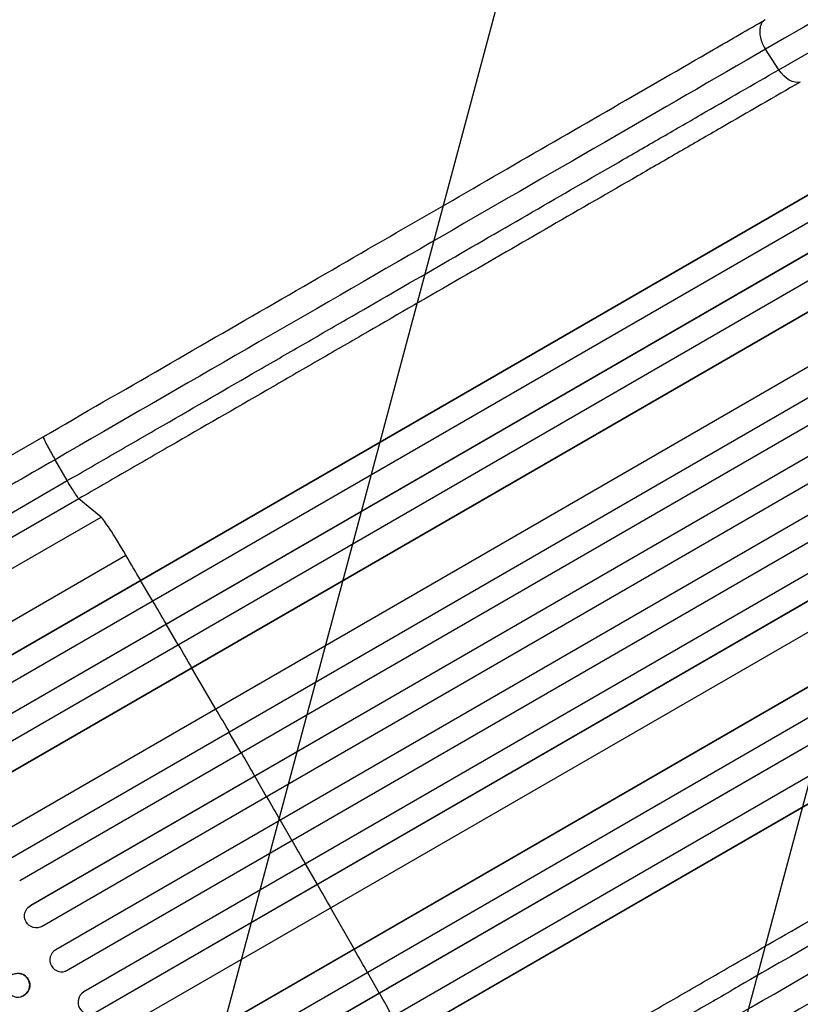
# Model space of a CAD drawing. Units: millimetres. Extents: x -4250 to 4254, y -2010 to 3144.
# Drawn here: x -2495 to -2002, y -265 to 357 of the extents above; entities that cross this region are included whole.
import ezdxf

# ---------------------------------------------------------------- set-up
doc = ezdxf.new("R2010")
doc.units = ezdxf.units.MM
doc.header["$LTSCALE"] = 20
doc.linetypes.add('HIDDEN', pattern=[9.525, 6.35, -3.175])
doc.layers.add('2d', color=230, linetype='Continuous')
doc.layers.add('EN-Free_Space_Hatch', color=10, linetype='HIDDEN')

msp = doc.modelspace()

# ---------------------------------------------------------------- hatches: boundary and pattern name
at = {"layer": 'EN-Free_Space_Hatch'}
h = msp.add_hatch(dxfattribs=at)
h.set_pattern_fill('ANSI31', color=256, scale=100, angle=-60)
h.set_pattern_definition([(255, (-361.65, -156.7), (306.681, -82.175), [])])
edge = h.paths.add_edge_path()
edge.add_line((-361.65, -156.69), (-2178.58, -1205.7))
edge.add_arc((-2678.58, -339.67), 1000, -150, -60, ccw=False)
edge.add_arc((-2678.58, -339.67), 1000, 120, 210, ccw=False)
edge.add_line((-3178.58, 526.35), (-1361.65, 1575.36))
edge.add_arc((-861.65, 709.33), 1000, 30, 120, ccw=False)
edge.add_arc((-861.65, 709.33), 1000, -60, 30, ccw=False)

# ---------------------------------------------------------------- linework, layer by layer
at = {"layer": '2d'}
for p, q in [((-2015.66, 325.22), (-1242.66, 771.51)), ((-1127.3, 748.38), (-2537.68, -65.9)), ((-1127.76, 747.95), (-2537.65, -66.05)), ((-1118.92, 735.73), (-2530.26, -79.1)), ((-1108.91, 722.02), (-2529.96, -98.42)), ((-1109.38, 721.62), (-2529.94, -98.55)), ((-1100.8, 709.25), (-2522.55, -111.6)), ((-1096.64, 692.02), (-2515, -126.87)), ((-1096.15, 692.39), (-2514.99, -126.77)), ((-1080.02, 666.97), (-2500.32, -153.04)), ((-1066.19, 655.33), (-2502.66, -174.02)), ((-1065.68, 655.68), (-2502.63, -173.95)), ((-1058.25, 642.59), (-2495.24, -187.05)), ((-1049.04, 628.29), (-2488.39, -202.71)), ((-1049.57, 627.97), (-2488.43, -202.75)), ((-1041.9, 615.08), (-2480.99, -215.78)), ((-1033.4, 600.36), (-2472.49, -230.5)), ((-1026.07, 587.27), (-2464.93, -243.46)), ((-1025.53, 587.57), (-2464.88, -243.44)), ((-1017.75, 572.44), (-2454.74, -257.2)), ((-1010.69, 559.2), (-2447.16, -270.15)), ((-1010.13, 559.47), (-2447.09, -270.16)), ((-1007.52, 541.4), (-2427.82, -278.61)), ((-994.14, 514.48), (-2412.5, -304.4)), ((-993.57, 514.72), (-2412.41, -304.45)), ((-981.3, 502.27), (-2403.05, -318.58)), ((-974.88, 488.65), (-2395.44, -331.51)), ((-974.29, 488.86), (-2395.34, -331.58)), ((-967.42, 473.33), (-2378.76, -341.51)), ((-961.26, 459.57), (-2371.15, -354.44)), ((-960.66, 459.75), (-2371.04, -354.53)), ((-2015.66, 325.22), (-2024.04, 338.1)), ((-2593.55, 28.12), (-2480.37, 93.46)), ((-2465.16, 65.7), (-2472.89, 78.95)), ((-2592.78, -7.98), (-2465.16, 65.7)), ((-2457.81, 54.31), (-2585.42, -19.37)), ((-2443.83, 42.7), (-2457.81, 54.31)), ((-2722.84, -118.39), (-2443.83, 42.7)), ((-2726.1, -153.49), (-2428.1, 18.56)), ((-2418.81, 2.57), (-2418.84, 2.72)), ((-2411.21, -10.37), (-2418.81, 2.57)), ((-2402.61, -25.03), (-2402.62, -24.9)), ((-2395.03, -37.98), (-2402.61, -25.03)), ((-2386.45, -52.65), (-2386.44, -52.56)), ((-2371.34, -78.57), (-2386.45, -52.65)), ((-2362.8, -93.27), (-2362.77, -93.2)), ((-2355.27, -106.24), (-2362.8, -93.27)), ((-2346.74, -120.95), (-2346.71, -120.91)), ((-2339.23, -133.93), (-2346.74, -120.95)), ((-2330.73, -148.66), (-2323.24, -161.65)), ((-2323.24, -161.65), (-2323.19, -161.64)), ((-2314.77, -176.39), (-2307.3, -189.4)), ((-2307.3, -189.4), (-2307.23, -189.41)), ((-2490.03, -203.99), (-2489.99, -203.96)), ((-2488.43, -202.75), (-2488.39, -202.71)), ((-2488.43, -202.75), (-2488.43, -202.75)), ((-2298.84, -204.14), (-2283.95, -230.19)), ((-2283.95, -230.19), (-2283.86, -230.23)), ((-2466.75, -244.21), (-2466.81, -244.22)), ((-2464.93, -243.46), (-2464.88, -243.44)), ((-2464.93, -243.46), (-2464.93, -243.46)), ((-2275.53, -244.96), (-2268.11, -257.99)), ((-2494.35, -260.18), (-2494.41, -260.19)), ((-2268.11, -257.99), (-2268, -258.07))]:
    msp.add_line(p, q, dxfattribs=at)
at = {"layer": '2d', "extrusion": (0, 0, -1)}
for centre, major_axis, ratio, start_param, end_param in [((-2008.34, 330.96), (-7.5, 12.99), 0.615661, 3.282084, 4.625123), ((-2575.35, -280.07), (-550, 952.63), 0.052336, 1.434322, 1.707271), ((-2484.68, -209.25), (-5.36, 5.25), 0.998523, 3.422776, 6.55439), ((-2496.34, -252.93), (-1.99, 7.25), 0.998339, 0, 3.141593), ((-2468.62, -236.94), (-1.87, 7.26), 0.998523, 2.870567, 3.141593)]:
    msp.add_ellipse(centre, major_axis=major_axis, ratio=ratio, start_param=start_param, end_param=end_param, dxfattribs=at)
at = {"layer": '2d'}
for centre, major_axis, ratio, start_param, end_param in [((-2426.72, 12.56), (-17.5, 30.31), 0.052336, -1.401811, -0.140491), ((-2384.75, -170.03), (-550, 952.63), 0.052336, -1.418715, -1.401811), ((-2384.75, -170.03), (-550, 952.63), 0.052336, -1.448111, -1.43263), ((-2384.75, -170.03), (-550, 952.63), 0.052336, -1.477406, -1.461945), ((-2384.75, -170.03), (-550, 952.63), 0.052336, -1.520281, -1.504839), ((-2384.75, -170.03), (-550, 952.63), 0.052336, -1.549418, -1.53397), ((-2575.35, -280.07), (-549.5, 951.76), 0.052336, 4.575789, 4.848989), ((-2384.75, -170.03), (-550, 952.63), 0.052336, 4.704662, 4.720116), ((-2384.75, -170.03), (-550, 952.63), 0.052336, 4.675562, 4.69101), ((-2384.75, -170.03), (-550, 952.63), 0.052336, 4.646432, 4.661873), ((-2484.64, -209.21), (-5.36, 5.25), 0.998523, -0.271026, 0), ((-2468.68, -236.96), (-1.87, 7.26), 0.998523, 0.281183, 3.412798), ((-2384.75, -170.03), (-550, 952.63), 0.052336, 4.603538, 4.618999), ((-2496.4, -252.95), (-1.99, 7.25), 0.998339, 3.141593, 9.424778), ((-2450.89, -263.64), (1.29, 7.4), 0.997675, 0.712528, 3.836823), ((-2384.75, -170.03), (-550, 952.63), 0.052336, 4.574223, 4.589704)]:
    msp.add_ellipse(centre, major_axis=major_axis, ratio=ratio, start_param=start_param, end_param=end_param, dxfattribs=at)
for points in [[(-1251.04, 784.38), (-1508.71, 635.62), (-1766.38, 486.86), (-2024.04, 338.1)], [(-2024.04, 338.1), (-2153.93, 263.1), (-2308.29, 173.98), (-2472.89, 78.95)], [(-2472.89, 78.95), (-2510.62, 57.17), (-2548.35, 35.38), (-2586.08, 13.6)], [(-2213.2, -370.85), (-2048.6, -275.82), (-1894.24, -186.7), (-1764.35, -111.71)]]:
    msp.add_open_spline(points, degree=3, dxfattribs=at)
for points, knots in [([(-2480.37, 93.46), (-2455.03, 108.09), (-2429.72, 122.7), (-2379.42, 151.74), (-2354.38, 166.2), (-2305.15, 194.62), (-2280.92, 208.61), (-2233.42, 236.03), (-2210.1, 249.5), (-2164.52, 275.81), (-2142.21, 288.7), (-2098.73, 313.8), (-2077.51, 326.05), (-2045.87, 344.32), (-2034.94, 350.63), (-2024.23, 356.82)], [0, 0, 0, 0, 8.789912, 8.789912, 17.608286, 17.608286, 26.340286, 26.340286, 35.022826, 35.022826, 43.694905, 43.694905, 52.396655, 52.396655, 57.107422, 57.107422, 57.107422, 57.107422]), ([(-2465.16, 65.7), (-2455, 71.57), (-2444.85, 77.43), (-2424.59, 89.13), (-2414.49, 94.96), (-2384.28, 112.4), (-2364.28, 123.95), (-2334.47, 141.16), (-2324.57, 146.87), (-2309.76, 155.42), (-2304.83, 158.27), (-2295.01, 163.94), (-2290.11, 166.77), (-2265.68, 180.87), (-2246.38, 192.01), (-2208.26, 214.02), (-2189.54, 224.83), (-2152.76, 246.06), (-2134.71, 256.49), (-2112.57, 269.27), (-2108.16, 271.82), (-2099.39, 276.88), (-2095.03, 279.4), (-2082.04, 286.9), (-2073.49, 291.84), (-2048.15, 306.46), (-2031.69, 315.97), (-2015.66, 325.22)], [0, 0, 0, 0, 0.0352409, 0.0352409, 0.0704819, 0.0704819, 0.1409638, 0.1409638, 0.1762047, 0.1762047, 0.1938252, 0.1938252, 0.2114457, 0.2114457, 0.2819276, 0.2819276, 0.3524095, 0.3524095, 0.4228913, 0.4228913, 0.4405118, 0.4405118, 0.4581323, 0.4581323, 0.4933732, 0.4933732, 0.5638551, 0.5638551, 0.5638551, 0.5638551]), ([(-2002.04, 317.45), (-2018.29, 308.06), (-2034.98, 298.42), (-2060.67, 283.59), (-2069.34, 278.59), (-2082.52, 270.98), (-2086.94, 268.43), (-2095.83, 263.29), (-2100.3, 260.71), (-2122.75, 247.75), (-2141.06, 237.18), (-2178.34, 215.65), (-2197.32, 204.69), (-2235.98, 182.38), (-2255.55, 171.08), (-2280.31, 156.78), (-2285.28, 153.91), (-2295.25, 148.16), (-2300.24, 145.27), (-2315.25, 136.61), (-2325.29, 130.81), (-2355.52, 113.36), (-2375.8, 101.65), (-2406.43, 83.97), (-2416.67, 78.06), (-2437.22, 66.2), (-2447.51, 60.25), (-2457.81, 54.31)], [0, 0, 0, 0, 0.0713154, 0.0713154, 0.106973, 0.106973, 0.1248019, 0.1248019, 0.1426307, 0.1426307, 0.2139461, 0.2139461, 0.2852614, 0.2852614, 0.3565768, 0.3565768, 0.3744056, 0.3744056, 0.3922345, 0.3922345, 0.4278921, 0.4278921, 0.4992075, 0.4992075, 0.5348652, 0.5348652, 0.5705229, 0.5705229, 0.5705229, 0.5705229]), ([(-2457.81, 54.31), (-2458, 54.47), (-2458.33, 54.87), (-2459.24, 56.13), (-2459.81, 56.98), (-2461.13, 59.03), (-2461.88, 60.23), (-2463.48, 62.84), (-2464.32, 64.26), (-2465.16, 65.7)], [0, 0, 0, 0, 0.25, 0.25, 0.5, 0.5, 0.75, 0.75, 1, 1, 1, 1]), ([(-2227, -345.47), (-2216.7, -339.52), (-2206.41, -333.58), (-2185.86, -321.71), (-2175.62, -315.8), (-2144.99, -298.12), (-2124.71, -286.41), (-2094.49, -268.96), (-2084.45, -263.16), (-2069.44, -254.49), (-2064.44, -251.61), (-2054.47, -245.86), (-2049.51, -242.99), (-2024.74, -228.69), (-2005.17, -217.39), (-1966.52, -195.07), (-1947.54, -184.11), (-1910.25, -162.59), (-1891.95, -152.02), (-1869.49, -139.06), (-1865.02, -136.48), (-1856.13, -131.34), (-1851.71, -128.79), (-1838.54, -121.19), (-1829.86, -116.18), (-1804.18, -101.35), (-1787.49, -91.71), (-1771.23, -82.33)], [0, 0, 0, 0, 0.035732, 0.035732, 0.071464, 0.071464, 0.142928, 0.142928, 0.17866, 0.17866, 0.196526, 0.196526, 0.214392, 0.214392, 0.285856, 0.285856, 0.35732, 0.35732, 0.428784, 0.428784, 0.44665, 0.44665, 0.4645159, 0.4645159, 0.5002479, 0.5002479, 0.5717119, 0.5717119, 0.5717119, 0.5717119]), ([(-1771.3, -98.01), (-1787.34, -107.27), (-1803.8, -116.77), (-1829.13, -131.4), (-1837.68, -136.33), (-1850.68, -143.84), (-1855.03, -146.35), (-1863.81, -151.42), (-1868.21, -153.96), (-1890.36, -166.75), (-1908.41, -177.17), (-1945.18, -198.4), (-1963.91, -209.21), (-2002.03, -231.22), (-2021.33, -242.36), (-2045.75, -256.46), (-2050.65, -259.29), (-2060.48, -264.97), (-2065.41, -267.81), (-2080.21, -276.36), (-2090.12, -282.08), (-2119.92, -299.29), (-2139.93, -310.84), (-2170.13, -328.27), (-2180.23, -334.11), (-2200.5, -345.81), (-2210.65, -351.67), (-2220.81, -357.53)], [0, 0, 0, 0, 0.0703354, 0.0703354, 0.1055031, 0.1055031, 0.1230869, 0.1230869, 0.1406707, 0.1406707, 0.2110061, 0.2110061, 0.2813415, 0.2813415, 0.3516768, 0.3516768, 0.3692607, 0.3692607, 0.3868445, 0.3868445, 0.4220122, 0.4220122, 0.4923476, 0.4923476, 0.5275153, 0.5275153, 0.5626829, 0.5626829, 0.5626829, 0.5626829]), ([(-1748.23, -121.23), (-1768.22, -132.77), (-1788.95, -144.74), (-1831.72, -169.43), (-1853.81, -182.19), (-1898.83, -208.18), (-1921.8, -221.44), (-1968.46, -248.37), (-1992.18, -262.07), (-2040.23, -289.81), (-2064.59, -303.88), (-2113.8, -332.29), (-2138.7, -346.67), (-2177.22, -368.91), (-2190.79, -376.74), (-2204.37, -384.58)], [0, 0, 0, 0, 8.789577, 8.789577, 17.607897, 17.607897, 26.340127, 26.340127, 35.022919, 35.022919, 43.694878, 43.694878, 52.39637, 52.39637, 57.107422, 57.107422, 57.107422, 57.107422])]:
    msp.add_open_spline(points, degree=3, knots=knots, dxfattribs=at)
for points, weights in [([(-2024.23, 356.82), (-2032.95, 351.78), (-2024.04, 338.1)], [0.940025923714, 0.655018040259, 1]), ([(-2480.37, 93.46), (-2481.11, 93.03), (-2472.89, 78.95)], [0.940025891038, 0.655018060036, 1])]:
    msp.add_rational_spline(points, weights, degree=2, dxfattribs=at)

doc.saveas('drawing.dxf')
